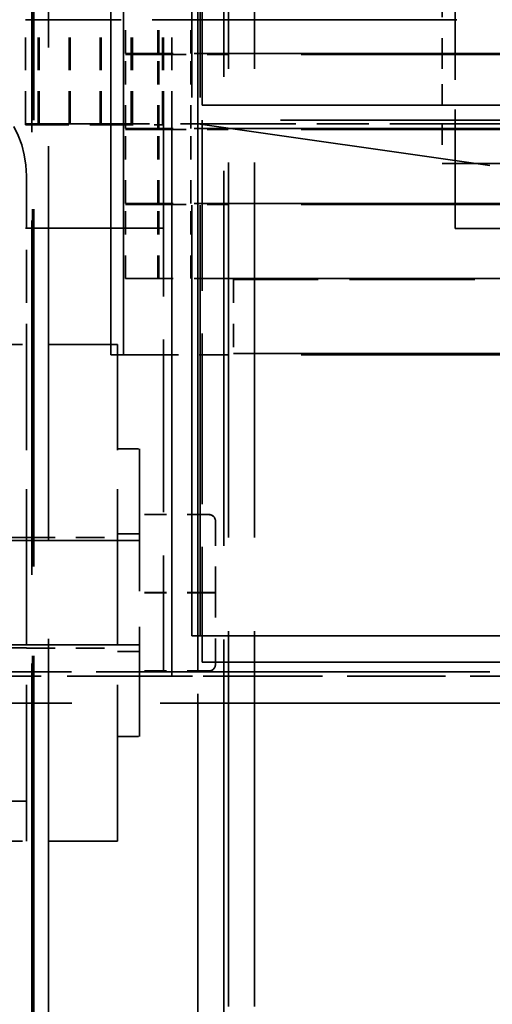
# Model space of a CAD drawing. Units: inches. Extents: x 5 to 215, y 2 to 167.
# Drawn here: x 201 to 204, y 60 to 64 of the extents above; entities that cross this region are included whole.
import ezdxf

# ---------------------------------------------------------------- set-up
doc = ezdxf.new("R2010")
doc.units = ezdxf.units.IN
doc.header["$LTSCALE"] = 10
doc.header["$MEASUREMENT"] = 0
doc.linetypes.add('DASHED', pattern=[0.2067, 0.1654, -0.0413])
doc.layers.add('Hidden (ANSI)', color=7, linetype='DASHED', lineweight=35)

msp = doc.modelspace()

# ---------------------------------------------------------------- linework, layer by layer
at = {"layer": 'Hidden (ANSI)', "ltscale": 1.02806}
msp.add_line((201.5065, 73.9), (201.5065, 56.9), dxfattribs=at)
at = {"layer": 'Hidden (ANSI)', "ltscale": 1.143825}
msp.add_line((201.5856, 57.012), (201.5856, 73.562), dxfattribs=at)
at = {"layer": 'Hidden (ANSI)', "ltscale": 1.088534}
for p, q in [((202.4485, 57.2535), (202.4485, 73.0035)), ((202.5735, 57.2535), (202.5735, 73.0035)), ((202.4271, 57.214), (202.4271, 72.964))]:
    msp.add_line(p, q, dxfattribs=at)
at = {"layer": 'Hidden (ANSI)', "ltscale": 1.036699}
for p, q in [((201.509, 57.329), (201.509, 72.329)), ((201.515, 57.329), (201.515, 72.329))]:
    msp.add_line(p, q, dxfattribs=at)
at = {"layer": 'Hidden (ANSI)', "ltscale": 1.249798}
for p, q in [((202.2735, 61.2815), (202.2735, 69.0315)), ((202.3135, 61.2815), (202.3135, 69.0315))]:
    msp.add_line(p, q, dxfattribs=at)
at = {"layer": 'Hidden (ANSI)', "ltscale": 1.306241}
for p, q in [((201.8855, 62.6315), (201.8855, 68.0315)), ((201.9455, 62.6315), (201.9455, 68.0315))]:
    msp.add_line(p, q, dxfattribs=at)
at = {"layer": 'Hidden (ANSI)', "ltscale": 1.018384}
msp.add_line((202.3021, 57.214), (202.3021, 67.739), dxfattribs=at)
at = {"layer": 'Hidden (ANSI)', "ltscale": 0.495121}
for p, q in [((202.3235, 66.4285), (202.3235, 63.8285)), ((202.3235, 63.7565), (202.3235, 61.1565))]:
    msp.add_line(p, q, dxfattribs=at)
at = {"layer": 'Hidden (ANSI)', "ltscale": 0.345031}
msp.add_line((203.5356, 63.237), (203.5356, 65.049), dxfattribs=at)
at = {"layer": 'Hidden (ANSI)', "ltscale": 0.067517}
for p, q in [((201.9555, 64.0765), (201.9555, 64.4315)), ((202.1095, 64.0765), (202.1095, 64.4315)), ((202.1145, 64.0765), (202.1145, 64.4315)), ((202.2685, 64.0765), (202.2685, 64.4315)), ((201.9555, 63.7165), (201.9555, 64.0715)), ((202.1095, 63.7165), (202.1095, 64.0715)), ((202.1145, 63.7165), (202.1145, 64.0715)), ((202.2685, 63.7165), (202.2685, 64.0715)), ((201.9555, 63.3565), (201.9555, 63.7115)), ((202.1095, 63.3565), (202.1095, 63.7115)), ((202.1145, 63.3565), (202.1145, 63.7115)), ((202.2685, 63.3565), (202.2685, 63.7115)), ((201.9555, 62.9965), (201.9555, 63.3515)), ((202.1095, 62.9965), (202.1095, 63.3515)), ((202.1145, 62.9965), (202.1145, 63.3515)), ((202.2685, 62.9965), (202.2685, 63.3515)), ((202.4733, 62.9915), (202.4733, 62.6365))]:
    msp.add_line(p, q, dxfattribs=at)
at = {"layer": 'Hidden (ANSI)', "ltscale": 0.089421}
msp.add_line((203.4731, 64.399), (203.4731, 63.929), dxfattribs=at)
at = {"layer": 'Hidden (ANSI)', "ltscale": 0.359226}
for p, q in [((202.6771, 64.239), (201.4761, 64.239)), ((201.4761, 63.739), (202.6771, 63.739))]:
    msp.add_line(p, q, dxfattribs=at)
at = {"layer": 'Hidden (ANSI)', "ltscale": 0.095135}
for p, q in [((201.4761, 63.739), (201.4761, 64.239)), ((201.5361, 63.739), (201.5361, 64.239)), ((201.5411, 63.739), (201.5411, 64.239)), ((201.6851, 63.739), (201.6851, 64.239)), ((201.6901, 63.739), (201.6901, 64.239)), ((201.8341, 63.739), (201.8341, 64.239)), ((201.8391, 63.739), (201.8391, 64.239)), ((201.9831, 63.739), (201.9831, 64.239)), ((201.9881, 63.739), (201.9881, 64.239)), ((202.1321, 63.739), (202.1321, 64.239)), ((202.1371, 63.739), (202.1371, 64.239)), ((202.1771, 63.739), (202.1771, 64.239))]:
    msp.add_line(p, q, dxfattribs=at)
at = {"layer": 'Hidden (ANSI)', "ltscale": 0.523692}
msp.add_line((202.6771, 64.239), (205.4271, 64.239), dxfattribs=at)
at = {"layer": 'Hidden (ANSI)', "ltscale": 0.011476}
for p, q in [((201.9605, 64.0765), (201.9555, 64.0765)), ((201.9555, 64.0715), (201.9605, 64.0715)), ((201.9605, 63.7165), (201.9555, 63.7165)), ((201.9555, 63.7115), (201.9605, 63.7115)), ((201.9605, 63.3565), (201.9555, 63.3565)), ((201.9555, 63.3515), (201.9605, 63.3515)), ((201.9605, 62.9965), (201.9555, 62.9965))]:
    msp.add_line(p, q, dxfattribs=at)
at = {"layer": 'Hidden (ANSI)', "ltscale": 0.142952}
for p, q in [((201.9605, 64.0765), (202.0839, 64.0765)), ((202.0839, 64.0715), (201.9605, 64.0715)), ((201.9605, 63.7165), (202.0839, 63.7165)), ((202.0839, 63.7115), (201.9605, 63.7115)), ((201.9605, 63.3565), (202.0839, 63.3565)), ((202.0839, 63.3515), (201.9605, 63.3515)), ((201.9605, 62.9965), (202.0839, 62.9965)), ((202.0149, 62.6315), (201.8914, 62.6315)), ((202.2741, 61.2815), (202.3976, 61.2815))]:
    msp.add_line(p, q, dxfattribs=at)
at = {"layer": 'Hidden (ANSI)', "ltscale": 0.098426}
for p, q in [((202.4469, 64.0765), (202.0839, 64.0765)), ((202.0839, 64.0715), (202.4469, 64.0715)), ((202.4469, 63.7165), (202.0839, 63.7165)), ((202.0839, 63.7115), (202.4469, 63.7115)), ((202.4469, 63.3565), (202.0839, 63.3565)), ((202.0839, 63.3515), (202.4469, 63.3515)), ((202.4469, 62.9965), (202.0839, 62.9965))]:
    msp.add_line(p, q, dxfattribs=at)
at = {"layer": 'Hidden (ANSI)', "ltscale": 0.847377}
for p, q in [((202.4469, 64.0765), (205.95, 64.0765)), ((205.95, 64.0715), (202.4469, 64.0715)), ((202.4469, 63.7165), (205.95, 63.7165)), ((205.95, 63.7115), (202.4469, 63.7115)), ((202.4469, 63.3565), (205.95, 63.3565)), ((205.95, 63.3515), (202.4469, 63.3515)), ((202.4469, 62.9965), (205.95, 62.9965)), ((205.95, 62.6315), (202.4469, 62.6315)), ((202.4469, 61.2815), (205.95, 61.2815))]:
    msp.add_line(p, q, dxfattribs=at)
at = {"layer": 'Hidden (ANSI)', "ltscale": 0.056746}
msp.add_line((203.4731, 63.929), (203.4731, 63.739), dxfattribs=at)
at = {"layer": 'Hidden (ANSI)', "ltscale": 0.907112}
for p, q in [((202.3235, 63.8285), (206.0735, 63.8285)), ((206.0735, 63.7565), (202.3235, 63.7565)), ((202.3235, 61.1565), (206.0735, 61.1565))]:
    msp.add_line(p, q, dxfattribs=at)
at = {"layer": 'Hidden (ANSI)', "ltscale": 0.003889}
msp.add_line((201.4761, 63.7351), (201.4761, 63.739), dxfattribs=at)
at = {"layer": 'Hidden (ANSI)', "ltscale": 0.1258}
for p, q in [((201.4761, 63.7351), (202.1371, 63.7351)), ((201.4761, 63.2392), (202.1371, 63.2392)), ((202.1371, 63.239), (201.4761, 63.239)), ((202.1371, 63.239), (201.4761, 63.239))]:
    msp.add_line(p, q, dxfattribs=at)
at = {"layer": 'Hidden (ANSI)', "ltscale": 0.500835}
for p, q in [((202.1371, 63.739), (202.1371, 61.109)), ((202.1771, 63.739), (202.1771, 61.109)), ((202.3021, 63.739), (202.3021, 61.109))]:
    msp.add_line(p, q, dxfattribs=at)
at = {"layer": 'Hidden (ANSI)', "ltscale": 0.504645}
msp.add_line((202.1771, 61.089), (202.1771, 63.739), dxfattribs=at)
at = {"layer": 'Hidden (ANSI)', "ltscale": 0.855233}
msp.add_line((202.3021, 63.739), (205.8021, 63.239), dxfattribs=at)
at = {"layer": 'Hidden (ANSI)', "ltscale": 0.151514}
msp.add_line((203.4731, 63.739), (202.6771, 63.739), dxfattribs=at)
at = {"layer": 'Hidden (ANSI)', "ltscale": 0.285604}
msp.add_line((204.9731, 63.739), (203.4731, 63.739), dxfattribs=at)
at = {"layer": 'Hidden (ANSI)', "ltscale": 0.036089}
msp.add_line((203.4731, 63.739), (203.4731, 63.549), dxfattribs=at)
at = {"layer": 'Hidden (ANSI)', "ltscale": 0.011804}
msp.add_line((203.5356, 63.549), (203.4731, 63.549), dxfattribs=at)
at = {"layer": 'Hidden (ANSI)', "ltscale": 0.261796}
for p, q in [((203.5356, 63.549), (204.9106, 63.549)), ((204.9106, 63.237), (203.5356, 63.237))]:
    msp.add_line(p, q, dxfattribs=at)
at = {"layer": 'Hidden (ANSI)', "ltscale": 0.153799}
msp.add_line((201.4803, 63.489), (201.4803, 62.681), dxfattribs=at)
at = {"layer": 'Hidden (ANSI)'}
for q in [(201.4761, 63.2392), (201.4761, 63.239)]:
    msp.add_line((201.4761, 63.239), q, dxfattribs=at)
at = {"layer": 'Hidden (ANSI)', "ltscale": 0.363314}
msp.add_line((204.3813, 62.9915), (202.4733, 62.9915), dxfattribs=at)
at = {"layer": 'Hidden (ANSI)', "ltscale": 0.297414}
for p, q in [((200.3553, 62.681), (201.9173, 62.681)), ((200.3553, 60.297), (201.9173, 60.297))]:
    msp.add_line(p, q, dxfattribs=at)
at = {"layer": 'Hidden (ANSI)', "ltscale": 0.45398}
for p, q in [((201.4803, 60.297), (201.4803, 62.681)), ((201.9173, 60.297), (201.9173, 62.681))]:
    msp.add_line(p, q, dxfattribs=at)
at = {"layer": 'Hidden (ANSI)', "ltscale": 0.013678}
msp.add_line((201.8855, 62.6315), (201.8914, 62.6315), dxfattribs=at)
at = {"layer": 'Hidden (ANSI)', "ltscale": 0.117167}
msp.add_line((202.0149, 62.6315), (202.4469, 62.6315), dxfattribs=at)
at = {"layer": 'Hidden (ANSI)', "ltscale": 0.841003}
msp.add_line((202.4733, 62.6365), (205.95, 62.6365), dxfattribs=at)
at = {"layer": 'Hidden (ANSI)', "ltscale": 0.019899}
for p, q in [((201.9173, 62.179), (202.0223, 62.179)), ((201.9173, 61.7715), (202.0223, 61.7715)), ((201.9173, 61.2065), (202.0223, 61.2065)), ((201.9173, 60.799), (202.0223, 60.799))]:
    msp.add_line(p, q, dxfattribs=at)
at = {"layer": 'Hidden (ANSI)', "ltscale": 0.412781}
msp.add_line((202.0223, 62.179), (202.0223, 60.799), dxfattribs=at)
at = {"layer": 'Hidden (ANSI)', "ltscale": 0.063517}
for p, q in [((202.3563, 61.8642), (202.0223, 61.8642)), ((202.3563, 61.8638), (202.0223, 61.8638)), ((202.3563, 61.4894), (202.0223, 61.4894)), ((202.3563, 61.4886), (202.0223, 61.4886)), ((202.3563, 61.1142), (202.0223, 61.1142)), ((202.3563, 61.1138), (202.0223, 61.1138))]:
    msp.add_line(p, q, dxfattribs=at)
at = {"layer": 'Hidden (ANSI)', "ltscale": 0.075778}
for p, q in [((202.3863, 61.4894), (202.3863, 61.8342)), ((202.3863, 61.1442), (202.3863, 61.4894)), ((202.3863, 61.1438), (202.3863, 61.1442))]:
    msp.add_line(p, q, dxfattribs=at)
at = {"layer": 'Hidden (ANSI)', "ltscale": 0.369411}
for p, q in [((202.0223, 61.739), (200.0823, 61.739)), ((202.0223, 61.239), (200.0823, 61.239))]:
    msp.add_line(p, q, dxfattribs=at)
at = {"layer": 'Hidden (ANSI)', "ltscale": 0.047517}
for p, q in [((201.4803, 61.754), (201.2303, 61.754)), ((201.4803, 61.224), (201.2303, 61.224)), ((201.4803, 60.489), (201.2303, 60.489))]:
    msp.add_line(p, q, dxfattribs=at)
at = {"layer": 'Hidden (ANSI)', "ltscale": 0.083135}
for p, q in [((201.4803, 61.7546), (201.9173, 61.7546)), ((201.4803, 61.2234), (201.9173, 61.2234))]:
    msp.add_line(p, q, dxfattribs=at)
at = {"layer": 'Hidden (ANSI)', "ltscale": 0.001473}
msp.add_line((202.2741, 61.2815), (202.2735, 61.2815), dxfattribs=at)
at = {"layer": 'Hidden (ANSI)', "ltscale": 0.013287}
msp.add_line((202.4469, 61.2815), (202.3976, 61.2815), dxfattribs=at)
at = {"layer": 'Hidden (ANSI)', "ltscale": 0.288037}
msp.add_line((200.6243, 61.109), (202.1371, 61.109), dxfattribs=at)
at = {"layer": 'Hidden (ANSI)', "ltscale": 0.145353}
msp.add_line((202.1371, 61.109), (202.2626, 61.109), dxfattribs=at)
at = {"layer": 'Hidden (ANSI)', "ltscale": 0.010609}
msp.add_line((202.3021, 61.109), (202.2626, 61.109), dxfattribs=at)
at = {"layer": 'Hidden (ANSI)', "ltscale": 0.846638}
msp.add_line((202.3021, 61.109), (205.8021, 61.109), dxfattribs=at)
at = {"layer": 'Hidden (ANSI)', "ltscale": 0.303275}
msp.add_line((202.1771, 61.089), (200.5843, 61.089), dxfattribs=at)
at = {"layer": 'Hidden (ANSI)', "ltscale": 0.023709}
for p in [(202.1771, 61.089), (202.4271, 61.089)]:
    msp.add_line(p, (202.3021, 61.089), dxfattribs=at)
at = {"layer": 'Hidden (ANSI)', "ltscale": 0.285679}
msp.add_line((202.4271, 61.089), (203.9275, 61.089), dxfattribs=at)
at = {"layer": 'Hidden (ANSI)', "ltscale": 1.022877}
msp.add_line((205.9271, 60.959), (191.1271, 60.959), dxfattribs=at)
at = {"layer": 'Hidden (ANSI)', "ltscale": 0.149495}
msp.add_arc((200.9803, 63.489), 0.5, 0, 90, dxfattribs=at)
at = {"layer": 'Hidden (ANSI)', "ltscale": 0.009582}
for centre, major_axis, ratio, start_param, end_param in [((202.3563, 61.8342), (0, -0.03), 0.999498, 1.570796, 3.141593), ((202.3563, 61.8338), (-0.03, 0), 0.999497, 3.141593, 4.712389), ((202.3563, 61.4894), (-0.03, 0), 0.001006, 3.141593, 4.712389), ((202.3563, 61.4887), (-0.03, 0), 0.001006, 1.570796, 3.141593), ((202.3563, 61.1442), (-0.03, 0), 0.999497, 1.570796, 3.141593), ((202.3563, 61.1438), (0, 0.03), 0.999498, 3.141593, 4.712389)]:
    msp.add_ellipse(centre, major_axis=major_axis, ratio=ratio, start_param=start_param, end_param=end_param, dxfattribs=at)

doc.saveas('drawing.dxf')
